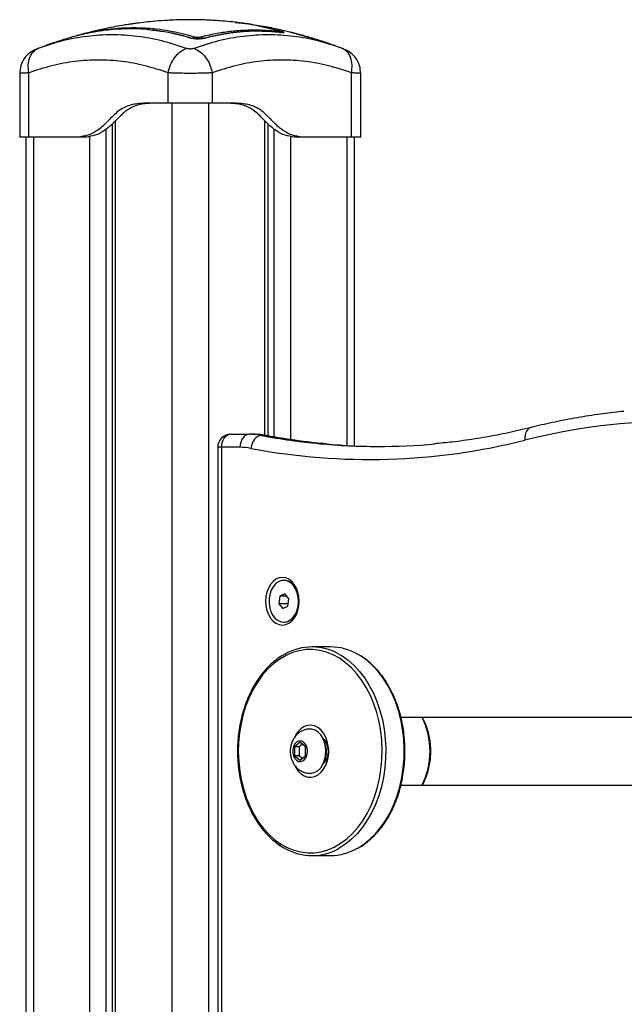
# Model space of a CAD drawing. Units: millimetres. Extents: x 14.7 to 29.6, y 6.4 to 21.6.
# Drawn here: x 18.5 to 18.8, y 16 to 16.3 of the extents above; entities that cross this region are included whole.
import ezdxf

# ---------------------------------------------------------------- set-up
doc = ezdxf.new("R2010")
doc.units = ezdxf.units.MM

# ---------------------------------------------------------------- blocks, each defined once
blk = doc.blocks.new('S215_A')
at = {"color": 7, "linetype": 'Continuous', "lineweight": 25}
for p, q in [((18.63175754222662, 16.33510566196895), (18.63177678850603, 16.33510243878521)), ((18.63177678852149, 16.33510243874155), (18.631794958182, 16.33509937484671)), ((18.631794958182, 16.33509937484671), (18.64204665589965, 16.33268991039989)), ((18.56519793251333, 16.33136480840806), (18.56606293881974, 16.33154155246341)), ((18.56533588055059, 16.33132039588275), (18.56519803625848, 16.33129937786401)), ((18.5661081254642, 16.33156853189978), (18.56533977652485, 16.33138259915398)), ((18.56839431052263, 16.33215736570894), (18.56683381752678, 16.33180275085072)), ((18.64606117548134, 16.33215871767282), (18.64527650199885, 16.33234047697663)), ((18.64774470739881, 16.33164370364869), (18.64538175329686, 16.33231486713742)), ((18.64843943479751, 16.33148390086028), (18.64606117548134, 16.33215871767282)), ((18.65351818719624, 16.33008418755019), (18.65206402646196, 16.3304729442247)), ((18.65417776205628, 16.3298671089364), (18.65272542615672, 16.33025483692511)), ((18.65314005300421, 16.33021738755308), (18.65351705582485, 16.33012478615677)), ((18.65350771488771, 16.33004546637715), (18.65351818719624, 16.33008418755019)), ((18.65457859739978, 16.32927101366334), (18.65455625512401, 16.32928272652901)), ((18.66550789348035, 16.32606057643027), (18.66524927329679, 16.3261399242587)), ((18.54179257788142, 16.31648902687487), (18.54179257788142, 16.29206506345911)), ((18.54530729650774, 16.29206506345911), (18.54530729650774, 16.3167041972378)), ((18.59869385848684, 16.30506506346176), (18.59869385848684, 16.3167041972378)), ((18.61566442123545, 16.3167041972378), (18.61566442123545, 16.30506506346176)), ((18.66905098321546, 16.29206506345911), (18.66905098321546, 16.3167041972378)), ((18.67256570184087, 16.29206506345911), (18.67256570184087, 16.31648902687487)), ((18.59869385848684, 16.30506506346176), (18.59056213050222, 16.30506506346176)), ((18.60010807204922, 16.30506506346176), (18.60010807204922, 15.46906506345879)), ((18.61425020767307, 16.30506506346176), (18.61425020767307, 15.46906506345879)), ((18.62379614921825, 16.30506506346176), (18.61566442123545, 16.30506506346176)), ((18.57722329573913, 16.29696932992777), (18.57722329573913, 15.46906506345879)), ((18.57854131522377, 15.46906506345879), (18.57854131522377, 16.29827474825327)), ((18.63581696449943, 16.17769450833332), (18.63581696449943, 16.29827595459249)), ((18.63713498398407, 16.17746878256769), (18.63713498398407, 16.29699936747823)), ((18.56864182028708, 15.46906506345879), (18.56864182028708, 16.29235758002363)), ((18.57500578131781, 15.46906506345879), (18.57500578131781, 16.29509575624291)), ((18.63935249840539, 16.17706717923686), (18.63935249840539, 16.29511845423297)), ((18.64571645943612, 16.17606616240339), (18.64571645943612, 16.29235758002363)), ((18.54414613127243, 16.29206506345911), (18.54414613127243, 15.46906506345879)), ((18.56439917959993, 16.29206506345911), (18.54530729650774, 16.29206506345911)), ((18.54707506346072, 16.29206506345911), (18.54707506346072, 15.46906506345879)), ((18.5672276067247, 16.29206506345911), (18.56439917959993, 16.29206506345911)), ((18.64995910012327, 16.29206506345911), (18.6471306729985, 16.29206506345911)), ((18.66905098321546, 16.29206506345911), (18.64995910012327, 16.29206506345911)), ((18.66728321626248, 16.29206506345911), (18.66728321626248, 16.17381269481523)), ((18.67021214845077, 16.17366537400851), (18.67021214845077, 16.29206506345911)), ((18.62273548904737, 16.17809184076435), (18.62980655685929, 16.17809184076435)), ((18.63122077042168, 16.17809184076435), (18.62980655685929, 16.17809184076435)), ((18.63589914817872, 16.17765216323499), (18.63448493461634, 16.17765216323499)), ((18.63635693473803, 16.17760970559578), (18.63589914817872, 16.17765216323499)), ((18.61773548904726, 16.17309184076696), (18.61773548904726, 15.55406506345792)), ((18.61919995514141, 16.17309184076696), (18.61773548904726, 16.17309184076696)), ((18.61919995514141, 16.17309184076696), (18.61919995514141, 15.55406506345792)), ((18.62627102295333, 16.17309184076696), (18.61919995514141, 16.17309184076696)), ((18.64332997404959, 16.12206506346086), (18.6430471313373, 16.12206506346086)), ((18.64150802713026, 16.11596128333297), (18.64111638644987, 16.11312816341199)), ((18.64343877201678, 16.11689818338021), (18.64150802713026, 16.11596128333297)), ((18.6441992253916, 16.11596128333297), (18.64150802713026, 16.11596128333297)), ((18.64497787622382, 16.11500196350647), (18.64343877201678, 16.11689818338021)), ((18.64458623554434, 16.11216884358549), (18.64497787622382, 16.11500196350647)), ((18.64492068781998, 16.11507242123519), (18.64465192035583, 16.11312816341199)), ((18.64111638644987, 16.11312816341199), (18.64265549065691, 16.11123194353825)), ((18.64465192035583, 16.11312816341199), (18.64111638644987, 16.11312816341199)), ((18.64265549065691, 16.11123194353825), (18.64458623554434, 16.11216884358549)), ((18.64465192035583, 16.11312816341199), (18.64470910876058, 16.11305770568327)), ((18.6430471313373, 16.1060650634576), (18.64332997404959, 16.1060650634576)), ((18.66097966111589, 16.09656506345748), (18.65390859330397, 16.09656506345748)), ((18.67249720670439, 16.09309850413086), (18.67138828395251, 16.09375808889711)), ((18.67274262100396, 16.09303106092232), (18.67161617859743, 16.09369657955579)), ((18.68799640975372, 16.06956506345926), (19.06255591330442, 16.06956506345926)), ((18.64931239922622, 16.06002916507389), (18.64719107888264, 16.05829711426525)), ((18.64719107888264, 16.05829711426525), (18.64719107888264, 16.05483301265161)), ((18.64902955651392, 16.05829711426525), (18.64719107888264, 16.05829711426525)), ((18.65023163804231, 16.05927860972263), (18.64902955651392, 16.05829711426525)), ((18.64902955651392, 16.05829711426525), (18.64902955651392, 16.05483301265161)), ((18.65143371956979, 16.05829711426525), (18.64931239922622, 16.06002916507389)), ((18.65143371956979, 16.05483301265161), (18.65143371956979, 16.05829711426525)), ((18.64719107888264, 16.05483301265161), (18.64931239922622, 16.05310096184296)), ((18.64902955651392, 16.05483301265161), (18.64719107888264, 16.05483301265161)), ((18.64902955651392, 16.05483301265161), (18.65023163804231, 16.05385151719423)), ((18.64931239922622, 16.05310096184296), (18.65143371956979, 16.05483301265161)), ((18.65805050782488, 16.05185217964429), (18.65849660190757, 16.052067881465)), ((18.68798063149585, 16.0435650634576), (19.06255591330442, 16.0435650634576)), ((18.65390859330397, 16.01656506345937), (18.66097966111589, 16.01656506345937))]:
    blk.add_line(p, q, dxfattribs=at)
at = {"color": 7, "linetype": 'Continuous', "lineweight": 25, "flags": 128}
for points in [[(18.56546672575074, 16.33136474934184), (18.56535052690411, 16.33138227767306), (18.56519793251333, 16.33136480840806)], [(18.60717913986115, 16.33004486451721), (18.60733819357152, 16.33006529202651), (18.6074765249317, 16.33004208143796)], [(18.61256467860436, 16.32994564178119), (18.61270996579911, 16.32996624180708), (18.61287120435223, 16.32994019538494)], [(18.64185635509453, 16.33217971551169), (18.64188944954127, 16.33218041558614), (18.64204593495411, 16.33215329496709)], [(18.73789108380548, 16.18068874337808), (18.73780982019831, 16.18066694343036), (18.73718160529585, 16.18038675985411), (18.73662723874746, 16.17993176641578), (18.73616802454977, 16.17931944825653), (18.73582161004593, 16.17857333642353), (18.73560130775273, 16.17772210357037), (18.73551558376253, 16.17679846210415), (18.73556773240067, 16.17583790704196)], [(18.61919995514141, 16.17309184076696), (18.61926788943434, 16.17406729237376), (18.61946908163496, 16.17500525792678), (18.6197958000415, 16.17586969193183), (18.62023548904777, 16.17662737467293), (18.62077125165193, 16.17724918882634), (18.6213824987975, 16.17771123842652), (18.62204574059921, 16.17799576716828), (18.62273548904737, 16.17809184076435)], [(18.62980655685929, 16.17809184076435), (18.62911680841113, 16.17799576716828), (18.62845356660942, 16.17771123842652), (18.62784231946294, 16.17724918882634), (18.62730655685969, 16.17662737467293), (18.62686686785342, 16.17586969193183), (18.62654014944688, 16.17500525792678), (18.62633895724626, 16.17406729237376), (18.62627102295333, 16.17309184076696)], [(18.63448493461634, 16.17765216323499), (18.63378619679621, 16.17755693446491), (18.63309633233563, 16.17727490774308), (18.63244185233849, 16.17681692119771), (18.63184790810406, 16.17620057499555), (18.63133732457696, 16.17544955497618), (18.63092972319406, 16.1745927224187), (18.63064076784973, 16.17366300491306), (18.63048156293495, 16.17269613098727)], [(18.64898682829913, 16.11406506345923), (18.6488628482151, 16.11584526264817), (18.64849567244833, 16.11755704978025), (18.6478994113571, 16.11913464183493), (18.647096978921, 16.12051741283761), (18.64611921216816, 16.12165222367224), (18.64500368612731, 16.12249546419155), (18.6437932698385, 16.12301472914299), (18.64253447892075, 16.12319006345972), (18.64127568800301, 16.12301472914299), (18.64006527171419, 16.12249546419155), (18.63894974567334, 16.12165222367224), (18.6379719789205, 16.12051741283761), (18.6371695464844, 16.11913464183493), (18.63657328539317, 16.11755704978025), (18.6362061096264, 16.11584526264817), (18.63608212954237, 16.11406506345923), (18.6362061096264, 16.11228486427029), (18.63657328539317, 16.11057307713821), (18.6371695464844, 16.10899548508353), (18.6379719789205, 16.10761271408085), (18.63894974567334, 16.10647790324622), (18.64006527171419, 16.10563466272327), (18.64127568800301, 16.10511539777547), (18.64253447892075, 16.10494006345873), (18.6437932698385, 16.10511539777547), (18.64500368612731, 16.10563466272327), (18.64611921216816, 16.10647790324622), (18.647096978921, 16.10761271408085), (18.6478994113571, 16.10899548508353), (18.64849567244833, 16.11057307713821), (18.6488628482151, 16.11228486427029), (18.64898682829913, 16.11406506345923)], [(18.64676294824436, 16.1200970954091), (18.64575916309182, 16.12108573062908), (18.64462856634815, 16.12174608725802), (18.64342402346152, 16.12204728775071), (18.64220185751797, 16.12197524830884), (18.64101921563848, 16.12153333741337), (18.63993139684349, 16.12074221832557), (18.63898926633043, 16.11963888290159), (18.63823687707496, 16.11827492187188), (18.63770940996288, 16.11671411254468), (18.63743152876974, 16.11502943662384), (18.63741622691064, 16.11329966768647), (18.63766421988508, 16.11160568780581), (18.63816391181568, 16.11002670559576), (18.63889193766441, 16.10863655251199), (18.63981425575126, 16.10750023056647), (18.64088773950731, 16.10667087291261), (18.64206219402455, 16.10618725938951), (18.64328270311613, 16.10607200322595), (18.64449219713366, 16.1063304936801), (18.64563412148014, 16.10695064401846), (18.64665508104314, 16.10790345670141), (18.64750733688776, 16.10914437926879), (18.64815103847774, 16.11061538756297), (18.64855608704271, 16.11224769886433), (18.64870354296123, 16.11396498811558), (18.64858651135943, 16.11568695677891), (18.64821046450412, 16.11733308751393), (18.64759298592831, 16.11882640907464), (18.64676294824436, 16.1200970954091)], [(18.64332997404959, 16.1060650634576), (18.64356554582933, 16.10607200322595), (18.64477503984595, 16.1063304936801), (18.64591696419244, 16.10695064401846), (18.64693792375543, 16.10790345670141), (18.64779017960005, 16.10914437926879), (18.64843388119003, 16.11061538756297), (18.648838929755, 16.11224769886433), (18.64898638567352, 16.11396498811558), (18.64886935407172, 16.11568695677891), (18.64849330721641, 16.11733308751393), (18.64787582864061, 16.11882640907464), (18.64704579095665, 16.1200970954091)], [(18.66443109347198, 16.09218516811273), (18.66198604769976, 16.09353346848041), (18.65946144758196, 16.09454697724907), (18.65688015628744, 16.09521651592188), (18.65426555038935, 16.09553602105773), (18.6516413081648, 16.09550259916835), (18.64903119515689, 16.09511655292265), (18.64645884895286, 16.09438137841828), (18.64394756511898, 16.09330373351298), (18.64152008623056, 16.09189337752144), (18.63919839591232, 16.0901630828452), (18.63700351975091, 16.08812851930309), (18.63495533488491, 16.0858081122173), (18.6330723899931, 16.08322287555387), (18.63137173731717, 16.08039622161635), (18.62986877823037, 16.07735374902079), (18.62857712376295, 16.07412301086918), (18.62750847133735, 16.07073326522771), (18.62667249883667, 16.06721521015464), (18.62607677695665, 16.06360070570775), (18.62572670064615, 16.05992248539081), (18.62562544025182, 16.05621385974194), (18.62577391280261, 16.05250841465061), (18.62617077370793, 16.04883970719714), (18.62681242893392, 16.04524096176504), (18.6276930675525, 16.04174476915471), (18.6288047143638, 16.03838279142331), (18.63013730212093, 16.03518547516108), (18.63167876270414, 16.0321817757653), (18.63341513640658, 16.0293988951966), (18.63533069836045, 16.02686203565138), (18.63740810093837, 16.02459417132962), (18.63962853086228, 16.02261584035698), (18.64197187957448, 16.02094495880413), (18.6444169253467, 16.01959665843645), (18.6469415254645, 16.01858314967142), (18.64952281675902, 16.01791361099497), (18.65213742265711, 16.01759410585912), (18.65476166488166, 16.01762752775215), (18.65737177788957, 16.0180135739942), (18.6599441240936, 16.01874874849857), (18.66245540792748, 16.01982639340388), (18.6648828868159, 16.02123674939906), (18.66720457713414, 16.02296704407166), (18.66939945329555, 16.02500160761377), (18.67144763816155, 16.02732201469956), (18.67333058305336, 16.02990725136299), (18.67503123572929, 16.03273390530051), (18.67653419481609, 16.03577637789606), (18.67782584928351, 16.03900711604768), (18.67889450170911, 16.04239686168915), (18.67973047420979, 16.04591491676222), (18.68032619608981, 16.04952942121275), (18.68067627240031, 16.05320764152605), (18.68077753279464, 16.05691626717492), (18.68062906024385, 16.06062171226989), (18.68023219933853, 16.06429041971972), (18.67959054411163, 16.06788916515182), (18.67870990549305, 16.07138535776215), (18.67759825868266, 16.07474733549719), (18.67626567092553, 16.07794465175578), (18.67472421034232, 16.08094835115519), (18.67298783663988, 16.0837312317239), (18.67107227468601, 16.08626809126547), (18.66899487210809, 16.08853595558724), (18.66677444218418, 16.09051428656351), (18.66443109347198, 16.09218516811273)], [(18.66446473041502, 16.09367484571015), (18.66542613889247, 16.09309850413086), (18.66779457527569, 16.09141271774609), (18.67004098114954, 16.08942068892468), (18.6721456150202, 16.08713992368614), (18.674089981287, 16.08459046547471), (18.67585699279094, 16.08179471902297), (18.67743112097138, 16.07877725345354), (18.67879853233204, 16.07556458635775), (18.67994721001411, 16.07218495077216), (18.68086705939673, 16.0686680470539), (18.68154999681006, 16.06504478188111), (18.68199002057496, 16.06134699663783), (18.68218326374732, 16.05760718759523), (18.68212802809863, 16.05385822032661), (18.6818247990435, 16.05013304089191), (18.68127624136774, 16.04646438630555), (18.68048717581711, 16.04288449683411), (18.67946453672754, 16.03942483267058), (18.67821731108812, 16.03611579747342), (18.67675645956329, 16.03298647116065), (18.67509482016827, 16.03006435436367), (18.67324699544893, 16.02737512675269), (18.6712292241567, 16.02494242135474), (18.66905923853788, 16.02278761687233), (18.66675610850358, 16.02092964980368), (18.66434007404438, 16.01938484803434), (18.66418058725627, 16.01929614503427)], [(18.67138639883193, 16.01937098301317), (18.6714111418563, 16.01938484803434), (18.6738271763155, 16.02092964980368), (18.6761303063498, 16.02278761687233), (18.67830029196863, 16.02494242135474), (18.68031806326086, 16.02737512675269), (18.68216588797928, 16.03006435436367), (18.68382752737521, 16.03298647116065), (18.68528837890004, 16.03611579747342), (18.68653560453946, 16.03942483267058), (18.68755824362903, 16.04288449683411), (18.68834730917966, 16.04646438630555), (18.68889586685542, 16.05013304089191), (18.68919909591055, 16.05385822032661), (18.68925433155924, 16.05760718759523), (18.68906108838688, 16.06134699663783), (18.68862106462107, 16.06504478188111), (18.68793812720865, 16.0686680470539), (18.68701827782603, 16.07218495077216), (18.68586960014396, 16.07556458635775), (18.6845021887833, 16.07877725345354), (18.68292806060286, 16.08179471902297), (18.68116104909892, 16.08459046547471), (18.67921668283121, 16.08713992368614), (18.67711204896146, 16.08942068892468), (18.67486564308761, 16.09141271774609), (18.67249720670439, 16.09309850413086)], [(18.64730506152169, 16.05104561200317), (18.64768283939007, 16.05031293840914), (18.64861923314798, 16.04894890248436), (18.64972124148186, 16.04786013445885), (18.65094903493933, 16.04708598524706), (18.65225823786601, 16.04665443462402), (18.65360153225571, 16.04658107994367), (18.65493036795156, 16.0468685724449), (18.65619671736782, 16.04750652139085), (18.65735481133684, 16.04847186965383), (18.6583627933254, 16.04972972702347), (18.65918423223899, 16.05123463126477), (18.65978943913466, 16.05293219121125), (18.66015654025828, 16.05476105262681), (18.66027226761831, 16.05665511569571), (18.66013243852682, 16.0585459240396), (18.6597421067721, 16.06036513892143), (18.6591153799594, 16.06204700917481), (18.65827490962998, 16.06353074762995), (18.65725107257036, 16.06476272810726), (18.65608087292036, 16.06569842362699), (18.65608087292036, 16.06569842362699)], [(18.65608087292036, 16.06569842362699), (18.65480660474383, 16.06630401571277), (18.65347432341183, 16.06655761669065), (18.65213218104451, 16.06645006075671), (18.65082868616297, 16.06598523526593), (18.64961095046907, 16.06517994022618), (18.64852298610309, 16.06406328109045), (18.64760411493204, 16.06267561683165), (18.64748801458005, 16.06245679297756)], [(18.65921189416291, 16.05656506346025), (18.65908055233591, 16.05833231283071), (18.65869226712162, 16.06002232492431), (18.658064008447, 16.06156123810472), (18.65722323423175, 16.06288179447477), (18.65620669034284, 16.06392627939243), (18.65505880462693, 16.06464904384887), (18.6538297451974, 16.06501849956879), (18.65320178823309, 16.06506506344925)], [(18.65214082635099, 16.05656506346025), (18.65201516727062, 16.05774408415567), (18.65164935538756, 16.0588183436925), (18.65107589469459, 16.05969238939036), (18.65034573968966, 16.06028855845255), (18.64952376785037, 16.06055387864802), (18.64868301498096, 16.06046477510647), (18.64789818566383, 16.06002916507389), (18.64723901542889, 16.05928575441106), (18.64676407444254, 16.05830059841576), (18.64651556329623, 16.05716123252244), (18.64651556329623, 16.05596889439442), (18.64676407444254, 16.0548295285011), (18.64723901542889, 16.05384437250944), (18.64789818566383, 16.05310096184296), (18.64868301498096, 16.05266535181038), (18.64952376785037, 16.05257624826884), (18.65034573968966, 16.05284156846431), (18.65107589469459, 16.05343773753014), (18.65164935538756, 16.05431178322799), (18.65201516727062, 16.05538604276119), (18.65214082635099, 16.05656506346025)], [(18.65322068166039, 16.04806510680685), (18.6538297451974, 16.04811162734807), (18.65505880462693, 16.04848108307163), (18.65620669034284, 16.04920384752807), (18.65722323423175, 16.05024833244209), (18.658064008447, 16.05156888881577), (18.65869226712162, 16.05310780199255), (18.65908055233591, 16.05479781408615), (18.65921189416291, 16.05656506346025)]]:
    blk.add_lwpolyline(points, dxfattribs=at)
at = {"color": 7, "linetype": 'Continuous', "lineweight": 25}
for centre, radius, start, end in [((18.56699343013075, 16.33124572536001), 0.000552749291648753, 106.7791852586361, 144.9025837274623), ((18.60915172087458, 16.32956111960487), 0.001016394557481222, 109.3086203978504, 160.6637728850382), ((18.6108682068983, 16.32952809946112), 0.001016191077953784, 16.94732068258008, 68.85262135366509), ((18.64015943256923, 16.33203515976168), 0.0007003305533731972, 21.09464776350753, 69.03436428492716), ((18.79404258803184, 15.9434755309125), 0.239607142174797, 75.87461387696221, 104.1253861228276), ((18.62273548904737, 16.17309184076696), 0.005000000000001819, 90, 180), ((18.62979840272634, 16.15289515753869), 0.02519668454757326, 79.28067888548047, 89.98145798066156), ((18.67589468625589, 16.4127500680592), 0.2443117771888176, 259.287449921012, 284.1374899042582), ((18.63121261628872, 16.15289515753869), 0.02519668454757325, 79.28067888548047, 89.98145798066156), ((18.67969443612979, 16.41685378625009), 0.2434364711405769, 259.2972512095481, 264.6171965391191), ((18.68109885999671, 16.41679224249713), 0.2433741799336042, 259.2968250644099, 264.8532101630045), ((18.62626368423422, 16.15041482586133), 0.02267701609299656, 79.28067888581498, 89.98145798204048), ((18.67939712804706, 16.4138133721139), 0.240381574644614, 264.619765335937, 275.1707419521261), ((18.6808222081148, 16.41390267336504), 0.2404714439026726, 264.8570986242044, 269.8289879138438), ((18.64318329231024, 16.11729611446611), 0.004771204253470279, 35.94862024772449, 88.23827097298064), ((18.65390943340059, 16.07566083265595), 0.02087867240214022, 59.63186285336131, 120.1873780434203), ((18.66084198594704, 16.07535280257837), 0.02121270765602195, 60.18712961143095, 89.62813509585865), ((18.67256168518121, 16.05693358683168), 0.02660429463873781, 359.2063120098724, 28.34573552241793), ((18.65386330488614, 16.0565647811058), 0.006501633762140789, 310.4328346083965, 49.60636776695793), ((18.67256168518121, 16.05619654008881), 0.02660429463877175, 331.6542644688307, 0.7936879901340689), ((18.65390876113848, 16.03736402744146), 0.02078361822159216, 240.4152430947807, 299.6187934013055), ((18.6608512925644, 16.03774264318456), 0.02117796877846301, 270.3472958779667, 299.8318282952706)]:
    blk.add_arc(centre, radius, start, end, dxfattribs=at)
for points, knots in [([(18.56683386025576, 16.33177494103841), (18.56919586698528, 16.33228213790829), (18.57392227952583, 16.33329704680403), (18.58107981178124, 16.33400180950087), (18.58667186887156, 16.33407651668352), (18.59310360549567, 16.33374268824667), (18.60000383391649, 16.33289806397118), (18.60600135052879, 16.3312797335206), (18.60881564352108, 16.3305203432032)], [0, 0, 0, 0, 0.1696619013658562, 0.339496127723118, 0.5091463975263971, 0.5666015728020688, 0.7966307998111726, 1, 1, 1, 1]), ([(18.62628205107863, 16.33587159421989), (18.62501246363932, 16.33602529078819), (18.62247567934206, 16.33633239451631), (18.6190097812008, 16.33662269972813), (18.6159791023923, 16.3368215591185), (18.61331268081391, 16.33694925785715), (18.60964249609457, 16.33706558146917), (18.60466998081243, 16.33708545054872), (18.59904854533248, 16.33688435582774), (18.59407313629286, 16.33652925264726), (18.59012693020246, 16.33613953095885), (18.58718198486655, 16.33577931641451), (18.58502607997558, 16.33548143041155), (18.58319697907642, 16.33521025029807), (18.58075591763496, 16.33481761767728), (18.5773657430003, 16.33420679744852), (18.57311947754566, 16.33334584327934), (18.57002589529053, 16.33259030587981), (18.56838661557809, 16.33218994893871)], [0, 0, 0, 0, 0.0656952530382411, 0.131266804636711, 0.1786017932074138, 0.2225758992083669, 0.2680464816930045, 0.3679784585981918, 0.4784861189688792, 0.5566071421918783, 0.6241305647259797, 0.6820888751502572, 0.7089500936158949, 0.735894688096428, 0.7770280806700093, 0.836017412951464, 0.9131061319810795, 1, 1, 1, 1]), ([(18.62437022594018, 16.33603278838239), (18.62529250870135, 16.3359487796701), (18.62797111762971, 16.33570479106896), (18.63025803959805, 16.33534292950974), (18.63175754213931, 16.33510566197986)], [0, 0, 0, 0, 0.3443140772189633, 1, 1, 1, 1]), ([(18.63018224124822, 16.33532271752522), (18.62931335087829, 16.33546367380807), (18.62806921354637, 16.33566550476501), (18.62669654600846, 16.33582705451447), (18.62628253277249, 16.33587577988549)], [0, 0, 0, 0, 0.6983878296045953, 0.9999999999999999, 0.9999999999999999, 0.9999999999999999, 0.9999999999999999]), ([(18.64041031050634, 16.33291719953234), (18.63994891759954, 16.33305351699567), (18.63764142796695, 16.33373525944301), (18.63423459193687, 16.33458541438852), (18.63127306248349, 16.33512424854091), (18.63018224124822, 16.33532271752522)], [0, 0, 0, 0, 0.1363470430122968, 0.681890388032166, 1, 1, 1, 1]), ([(18.64206383930592, 16.33303064198156), (18.6400608763846, 16.33352682823573), (18.63687682810756, 16.33431560019056), (18.63362589194399, 16.33473976472708), (18.63241999531088, 16.3348971035852)], [0, 0, 0, 0, 0.6290617310693772, 1, 1, 1, 1]), ([(18.64324682431867, 16.33281062514691), (18.64231190878341, 16.33305121228516), (18.64100682288459, 16.33338705747558), (18.63958407476581, 16.33360970151301), (18.63918053106896, 16.33367285155003)], [0, 0, 0, 0, 0.7163632188375136, 1, 1, 1, 1]), ([(18.56430607879098, 16.33112298740928), (18.56428729380728, 16.33111797504937), (18.56282858168139, 16.33072874966495), (18.55961171046089, 16.32976398014619), (18.55445673310292, 16.32812287193558), (18.55078120658014, 16.3267630597806), (18.54883989451933, 16.32604484438382)], [0, 0, 0, 0, 0.003573899064917006, 0.2775243296974066, 0.6184082134126777, 1, 1, 1, 1]), ([(18.6056738485298, 16.32606057643027), (18.60256124814201, 16.32708937722821), (18.59632757113501, 16.32914978045704), (18.58679376416363, 16.33084527591239), (18.57720021063629, 16.33146312245338), (18.56762161276889, 16.33084527590875), (18.55812797570557, 16.3291497804534), (18.55194011141826, 16.32708937722821), (18.54885038624285, 16.32606057643027)], [0, 0, 0, 0, 0.1662893324200489, 0.3330315038130277, 0.500000000000295, 0.6669684961874998, 0.8337106675802571, 1, 1, 1, 1]), ([(18.56519803625848, 16.33129937786401), (18.56486754259309, 16.33122050507193), (18.56437097459671, 16.33110199839614), (18.56407280253221, 16.3310383613429), (18.56399490867931, 16.33102776248455), (18.56406231887409, 16.33105370054948), (18.56422765423245, 16.33110097548745), (18.5643059767102, 16.33112337051755)], [0, 0, 0, 0, 0.3378658072501876, 0.5076446685312934, 0.6774150729974816, 0.8471854351714244, 1, 1, 1, 1]), ([(18.5643059767102, 16.33112337051755), (18.56431350133276, 16.33112556466624), (18.56447090190282, 16.33117146195985), (18.56484331901116, 16.33127050252772), (18.56519793251333, 16.33136480840806)], [0, 0, 0, 0, 0.04780555737665181, 1, 1, 1, 1]), ([(18.59247034649466, 16.33299327222669), (18.59179731368418, 16.33309345081982), (18.58832293455212, 16.33361060007922), (18.58200067898757, 16.33362826558044), (18.57355621375551, 16.33306973744077), (18.56798397915678, 16.33188947309502), (18.56519803625848, 16.33129937786401)], [0, 0, 0, 0, 0.07414936686213658, 0.3827792775489363, 0.6914089567050815, 1, 1, 1, 1]), ([(18.5664991085299, 16.33171217298916), (18.56647399923382, 16.33170539455426), (18.56637916522264, 16.33167979343164), (18.56633556213124, 16.3316659653505), (18.5662468009708, 16.33163781924343), (18.56613349862106, 16.33158845257315), (18.56601853573044, 16.33153112125404), (18.56595503991444, 16.33146018814335), (18.56593460232885, 16.33143735669403)], [0, 0, 0, 0, 0.1285195833208052, 0.4853990088762326, 0.6340784096089667, 0.7204580222336935, 0.9100230004500461, 1, 1, 1, 1]), ([(18.56649902491641, 16.33171250128037), (18.56643486755216, 16.3316942785936), (18.56630514416098, 16.33165743311513), (18.56634447686825, 16.33166082092833), (18.5665292700745, 16.33170192842265), (18.56674196304935, 16.33175291256742), (18.56683386025576, 16.33177494103841)], [0, 0, 0, 0, 0.2629854608189223, 0.531745124765169, 0.7976834223314727, 1, 1, 1, 1]), ([(18.56683381752678, 16.33180275085072), (18.56669739283039, 16.33176662970839), (18.56655559517854, 16.33172908597083), (18.56650109020335, 16.3317131067601), (18.56649902491641, 16.33171250128037)], [0, 0, 0, 0, 0.9621082891057285, 1, 1, 1, 1]), ([(18.60717913986115, 16.33004486451721), (18.60441347927132, 16.33081494969559), (18.59954619929009, 16.3321702209036), (18.59460421995878, 16.33274506364653), (18.59247034649466, 16.33299327222669)], [0, 0, 0, 0, 0.568214814047332, 1, 1, 1, 1]), ([(18.60746969275475, 16.33004422991547), (18.60596145533451, 16.33047393997224), (18.60313478164367, 16.33127928407378), (18.59914480277926, 16.33213189218844), (18.59573419995046, 16.33272111284571), (18.59365121592087, 16.33297442665974), (18.59271504866898, 16.33308827491458)], [0, 0, 0, 0, 0.3092780573563378, 0.5796356301521822, 0.8110732722865438, 1, 1, 1, 1]), ([(18.61287120435223, 16.32994019538494), (18.61245963042198, 16.32985427050192), (18.61184122714199, 16.32972516556077), (18.6108146872824, 16.32965989256666), (18.61001978374166, 16.32965160425777), (18.60922592699386, 16.32968967712844), (18.60820322074265, 16.32979307060707), (18.60758836888031, 16.32994424612155), (18.60717913986115, 16.33004486451721)], [0, 0, 0, 0, 0.2493646710746291, 0.3746785666606201, 0.4999846947147462, 0.6252909209791189, 0.7506036201293584, 1, 1, 1, 1]), ([(18.61257736618096, 16.32994926983559), (18.612205895722, 16.32987139586879), (18.611648636141, 16.3297545736172), (18.61072991138222, 16.32969562739202), (18.61002092160321, 16.32968813572773), (18.60931246374217, 16.32972235585515), (18.60839547791362, 16.32981574959233), (18.6078400952732, 16.32995281341976), (18.60746976370443, 16.33004420817854)], [0, 0, 0, 0, 0.2498391524202826, 0.3747949743534466, 0.499599244775705, 0.6244646515604136, 0.7495913903419384, 1, 1, 1, 1]), ([(18.66524927329679, 16.3261399242587), (18.66224529820953, 16.32713913786613), (18.65614303590733, 16.32916893617624), (18.64673652929046, 16.33084432993603), (18.63715810598056, 16.33146337599867), (18.62756450572975, 16.33084520839514), (18.61803071103019, 16.32914979727177), (18.61179703239064, 16.32708938282706), (18.60868443118703, 16.32606057643027)], [0, 0, 0, 0, 0.1624173494359027, 0.3299339176014757, 0.4976778616764228, 0.6654218057513683, 0.8329383739169394, 1, 1, 1, 1]), ([(18.60881564352108, 16.3305203432032), (18.60896184770569, 16.33048353526504), (18.60925442741278, 16.33040987624957), (18.60981781318183, 16.33035508916912), (18.61038746119571, 16.33035217503168), (18.61088087748554, 16.33039591778327), (18.61112695348253, 16.33045149462526), (18.61123481627816, 16.33047585568823)], [0, 0, 0, 0, 0.2130071092698253, 0.426263844664487, 0.6345526679599897, 0.8398130196882798, 1, 1, 1, 1]), ([(18.61123481627816, 16.33047585568823), (18.61169864267991, 16.33059584627738), (18.6140183161118, 16.33119593927079), (18.61817643159553, 16.3320638739828), (18.62372402270226, 16.3328365971833), (18.62926697726594, 16.33320404228328), (18.63483634889995, 16.3332009771297), (18.6385521249034, 16.33285974263747), (18.64041001641031, 16.3326891250694)], [0, 0, 0, 0, 0.04827099964798063, 0.2414113447645406, 0.4300894180732572, 0.6187657743390511, 0.8093825275458207, 1, 1, 1, 1]), ([(18.6418559970201, 16.33217969605214), (18.6407647273512, 16.33228927325802), (18.6388701409745, 16.33247951356355), (18.63641324937122, 16.33260809433744), (18.63450935343677, 16.33266246398892), (18.63166212681641, 16.33268197462206), (18.62887540107691, 16.33257869430638), (18.62613540897324, 16.33235808922512), (18.62465696032301, 16.3322106189484), (18.62322278934367, 16.33204040284584), (18.62184401745832, 16.33185179273681), (18.62031338908342, 16.3316162466803), (18.61835205603926, 16.33127253621608), (18.61570399225762, 16.33073809234377), (18.61370183868927, 16.33023296617142), (18.61257744936789, 16.32994929239106)], [0, 0, 0, 0, 0.1116576446022339, 0.1938522240468332, 0.2508888406834056, 0.3059858638628281, 0.4843881673832847, 0.53517147154578, 0.5859543739674504, 0.6355727546532322, 0.6819733427712027, 0.7272431650845673, 0.7926085954688675, 0.8835310716394146, 1, 1, 1, 1]), ([(18.64204593494684, 16.33215329497073), (18.63879458640837, 16.33239704561168), (18.6322919592652, 16.33288454165488), (18.62251663799394, 16.33213150238628), (18.61608620830371, 16.33067059910939), (18.61287120435223, 16.32994019538494)], [0, 0, 0, 0, 0.3333526889900188, 0.6666982080345706, 1, 1, 1, 1]), ([(18.64041001641031, 16.3326891250694), (18.64053002794877, 16.33267799946446), (18.6407700664016, 16.33265574683212), (18.64092716127776, 16.33267565532918), (18.64090557767246, 16.33273359073831), (18.64072146152044, 16.33281870885951), (18.64050504495059, 16.33288721261527), (18.64041031050634, 16.33291719953234)], [0, 0, 0, 0, 0.2083047903185993, 0.4166362674815839, 0.6247904441223617, 0.8357553276131094, 1, 1, 1, 1]), ([(18.64163692552334, 16.33204409444846), (18.64162952998082, 16.33207600496865), (18.64160189375012, 16.3321952506489), (18.6414846274814, 16.33236303274355), (18.64132382171589, 16.33252875732835), (18.64115630080629, 16.33264188329161), (18.64094982039511, 16.3327444273604), (18.64075655303473, 16.33282101713888), (18.64053553530754, 16.33288302916883), (18.64046533469569, 16.33290272570269)], [0, 0, 0, 0, 0.051120374860921, 0.1910305359040806, 0.3171757751154277, 0.4368794741248062, 0.575117318021295, 0.8650469138805085, 0.9999999999999999, 0.9999999999999999, 0.9999999999999999, 0.9999999999999999]), ([(18.64143380097117, 16.33240624511421), (18.64144347813486, 16.33241882571422), (18.64149533410124, 16.33248624001538), (18.64160701207798, 16.33257308812284), (18.64180448304192, 16.3326876167452), (18.64195145707468, 16.33268900875958), (18.64204665589692, 16.33268991039989)], [0, 0, 0, 0, 0.05735155550607157, 0.307323560490262, 0.551335838464134, 1, 1, 1, 1]), ([(18.64204665590329, 16.33268991039989), (18.6423731520275, 16.33258377474015), (18.64302606207944, 16.33237153014164), (18.64327387502031, 16.33219382594), (18.64317691805296, 16.33211458038971), (18.64294543277116, 16.33209031064728), (18.64257558995574, 16.33209967223632), (18.64222247950816, 16.33213542144625), (18.64204593495411, 16.33215329496709)], [0, 0, 0, 0, 0.2494331198691037, 0.4988034448852475, 0.6241179459793785, 0.7494015143920388, 0.8747083293930948, 1, 1, 1, 1]), ([(18.65332262004755, 16.33018245845272), (18.6518819641427, 16.33060027347567), (18.64926444800891, 16.33135939823517), (18.64590310958134, 16.33223083262822), (18.64398379826649, 16.33268248655843), (18.64325703797327, 16.33285350839326)], [0, 0, 0, 0, 0.4320178035982771, 0.7849296753111972, 1, 1, 1, 1]), ([(18.65272542615672, 16.33025483692511), (18.65235424828221, 16.33035214080922), (18.65161341721101, 16.33054634888725), (18.65021313503381, 16.33093172063348), (18.64882415929547, 16.33132421558587), (18.6481049145999, 16.33153709222864), (18.64774470739881, 16.33164370364869)], [0, 0, 0, 0, 0.2506450747349566, 0.5002605819832597, 0.7497239281548362, 1, 1, 1, 1]), ([(18.65206402646196, 16.3304729442247), (18.65179572016437, 16.33054330419366), (18.65125729511998, 16.33068449942987), (18.65023765823786, 16.3309651818385), (18.6492249803499, 16.33125137531572), (18.64870083077527, 16.33140652630066), (18.64843943479751, 16.33148390086028)], [0, 0, 0, 0, 0.2489449036109747, 0.4995714661005592, 0.7504338228459098, 1, 1, 1, 1]), ([(18.65351705582485, 16.33012478615677), (18.65372193574545, 16.3300628753754), (18.65402914073034, 16.32997004392785), (18.65421465073847, 16.32990937288235), (18.6542656084515, 16.32988909561794), (18.65421547690163, 16.32989792735355), (18.65403082049976, 16.32994384806118), (18.65372325890381, 16.33002804671963), (18.65351818719624, 16.33008418755019)], [0, 0, 0, 0, 0.2504541418737874, 0.3755407597939804, 0.5003313451356876, 0.6250714460541623, 0.750010275489679, 1, 1, 1, 1]), ([(18.65417889023625, 16.3299234670016), (18.65446507435023, 16.32983698679566), (18.65489564386404, 16.32970687565869), (18.65515625125077, 16.32962163957603), (18.65522840763457, 16.32959293274001), (18.65515733535754, 16.32960546392899), (18.65489731759077, 16.32967012338889), (18.65446508605997, 16.32978845110522), (18.65417776205628, 16.3298671089364)], [0, 0, 0, 0, 0.248673687666756, 0.3741343546820596, 0.4997914967490201, 0.6254853257578865, 0.7510430216873354, 1, 1, 1, 1]), ([(18.66525053479232, 16.32614347978636), (18.66363345217938, 16.32674222355529), (18.66056621058429, 16.32787790566402), (18.65718895490805, 16.32900213766737), (18.65542604701874, 16.32953669512465), (18.65516356159911, 16.32961628722153)], [0, 0, 0, 0, 0.486936107796, 0.9236081521995972, 1, 1, 1, 1]), ([(18.54823165688718, 16.32583365194699), (18.54734312333072, 16.32540508734785), (18.54552403195099, 16.32452768866681), (18.54344140898534, 16.32224363269818), (18.54204867961685, 16.31948419563962), (18.54187656180726, 16.31747191913785), (18.54179249121931, 16.31648902684577)], [0, 0, 0, 0, 0.2442251661598348, 0.5000012562991415, 0.7557766486181343, 1, 1, 1, 1]), ([(18.5453072964841, 16.3167041972378), (18.54518798528566, 16.31773397523687), (18.54494264372839, 16.31985152446617), (18.54557678531397, 16.3227084081995), (18.54688193615162, 16.32497296503464), (18.54820626938304, 16.32570489307584), (18.54885030196088, 16.32606083483591)], [0, 0, 0, 0, 0.2431529978509687, 0.4999994607926512, 0.7568462158307476, 1, 1, 1, 1]), ([(18.54885030196088, 16.32606083483591), (18.54867641446559, 16.32599697651715), (18.54841499956397, 16.32590097469477), (18.54826681658902, 16.32584656260263), (18.54821781909355, 16.32582857073105), (18.54823165941012, 16.32583365287467), (18.54823166067159, 16.32583365333669)], [0, 0, 0, 0, 0.4982548214664465, 0.7490546398752749, 0.9999771400368318, 0.9999999999999999, 0.9999999999999999, 0.9999999999999999, 0.9999999999999999]), ([(18.59869385848775, 16.3167041972378), (18.59895282932153, 16.31773395751627), (18.59948535545242, 16.31985147110066), (18.60116893339033, 16.32270827464566), (18.60330591514445, 16.3249727527222), (18.60489908924443, 16.32570465255815), (18.60567386164199, 16.3260605808868)], [0, 0, 0, 0, 0.2431525384471805, 0.4999987006176304, 0.756845654421385, 1, 1, 1, 1]), ([(18.60868442054867, 16.32606083483591), (18.60846854439147, 16.32599747980242), (18.6081440055617, 16.32590223459231), (18.60760119440452, 16.32584427708974), (18.60717913909626, 16.32582833811141), (18.60675708410086, 16.32584427691148), (18.60621427671991, 16.32590223696428), (18.6058897366123, 16.32599748067189), (18.60567385916998, 16.32606083483955)], [0, 0, 0, 0, 0.2491333185130671, 0.3745362014369827, 0.5000004266920144, 0.6254647091071972, 0.7508667842426751, 0.9999999999999999, 0.9999999999999999, 0.9999999999999999, 0.9999999999999999]), ([(18.60868441807575, 16.32606058088316), (18.60945919047423, 16.32570465255815), (18.61105236457512, 16.32497275271856), (18.61318934633015, 16.32270827464202), (18.61487292426897, 16.31985147110066), (18.61540545040076, 16.31773395751627), (18.61566442123545, 16.3167041972378)], [0, 0, 0, 0, 0.243154345583243, 0.5000012993873008, 0.756847461555345, 1, 1, 1, 1]), ([(18.66905098321455, 16.3167041972378), (18.66917026720726, 16.31773395751627), (18.66941555291065, 16.31985147110066), (18.66878136159299, 16.32270827464202), (18.6674762032893, 16.32497275271856), (18.66615190035678, 16.32570465255815), (18.66550788200435, 16.32606058088316)], [0, 0, 0, 0, 0.2431525384446204, 0.4999987006126754, 0.756845654416746, 0.9999999999999999, 0.9999999999999999, 0.9999999999999999, 0.9999999999999999]), ([(18.66612661799751, 16.32583365372232), (18.66612661961004, 16.32583365312933), (18.66614046060509, 16.32582857074197), (18.66609146342522, 16.32584656249713), (18.66594327999825, 16.32590097475661), (18.66568186519304, 16.32599697654262), (18.66550797776141, 16.32606083483591)], [0, 0, 0, 0, 2.92314455569139e-05, 0.2509501328228326, 0.5017483532286002, 1, 1, 1, 1]), ([(18.67256578850389, 16.31648902684577), (18.67248171791594, 16.31747191913785), (18.67230960010544, 16.31948419563962), (18.67091687073786, 16.32224363269818), (18.6688342477713, 16.32452768866681), (18.66701515639157, 16.32540508734785), (18.66612662283602, 16.32583365194699)], [0, 0, 0, 0, 0.2442233513356758, 0.4999987436252919, 0.755774833779662, 1, 1, 1, 1]), ([(18.59869385848684, 16.3167041972378), (18.59576808413327, 16.31767892566898), (18.58992750468893, 16.3196247280943), (18.58098880441626, 16.32122515065242), (18.57200898523693, 16.3218057382441), (18.56302317346886, 16.32122747503711), (18.55408432183991, 16.3196277147694), (18.54823549967237, 16.31767954514401), (18.54530729650774, 16.3167041972378)], [0, 0, 0, 0, 0.1670015223986841, 0.3333769255004418, 0.499999611875551, 0.6661553866436664, 0.8328612453618995, 1, 1, 1, 1]), ([(18.66905098321546, 16.3167041972378), (18.66612520886098, 16.31767892566898), (18.66028462941573, 16.3196247280943), (18.65134592914306, 16.32122515065242), (18.64236610996464, 16.3218057382441), (18.63338029819566, 16.32122747503711), (18.62444144656762, 16.3196277147694), (18.61859262440008, 16.31767954514401), (18.61566442123545, 16.3167041972378)], [0, 0, 0, 0, 0.1670015224180972, 0.3333769255139775, 0.4999996118755961, 0.6661553866626162, 0.8328612453757348, 1, 1, 1, 1]), ([(18.54530729650774, 16.3167041972378), (18.54477725547473, 16.31667176764716), (18.54373862166391, 16.31660822073939), (18.5426475655098, 16.31654132425722), (18.54192684177029, 16.31649732654881), (18.5418371377758, 16.3164917813778), (18.54179257788142, 16.31648902684577)], [0, 0, 0, 0, 0.2530081590681395, 0.4957782741683151, 0.74953103208899, 0.9999999999999999, 0.9999999999999999, 0.9999999999999999, 0.9999999999999999]), ([(18.61566442123545, 16.3167041972378), (18.61507037735588, 16.31667179641629), (18.61390632772815, 16.31660830587901), (18.6118031252248, 16.31654099361952), (18.6095518118476, 16.316498623943), (18.60717933289503, 16.31648426069699), (18.60480666527779, 16.31649862172383), (18.60255550472844, 16.31654098636903), (18.60045211193152, 16.31660830000367), (18.59928804698062, 16.31667178948958), (18.59869385848684, 16.3167041972378)], [0, 0, 0, 0, 0.126504140062583, 0.2478892589195731, 0.3747656973051269, 0.5000002457455053, 0.6252032319459414, 0.7521105685522297, 0.8734666415205526, 1, 1, 1, 1]), ([(18.67256570184087, 16.31648902684577), (18.67252114371091, 16.31649178125411), (18.67243144139898, 16.31649732629415), (18.67171072454344, 16.31654132374063), (18.67061966309699, 16.31660822002271), (18.66958102986369, 16.31667176716694), (18.66905098321546, 16.3167041972378)], [0, 0, 0, 0, 0.2504637494853583, 0.5042217259299941, 0.7469890198482577, 1, 1, 1, 1]), ([(18.59056213050313, 16.30506506346176), (18.58973431753962, 16.30503460871517), (18.58809732575934, 16.30497438476271), (18.58567710224121, 16.30470162930254), (18.5833386260059, 16.30411782810227), (18.58112713660044, 16.30309310307387), (18.57906997996575, 16.30160006548652), (18.57713125307087, 16.29974700287169), (18.57524436212803, 16.29777207782211), (18.57329849286849, 16.29590344037609), (18.57089959560504, 16.29407196545838), (18.56791673804069, 16.29259670263166), (18.56557131071018, 16.29224221782027), (18.56439917959993, 16.29206506345911)], [0, 0, 0, 0, 0.08778581308932558, 0.1735955593479745, 0.2571796645646408, 0.338944537211694, 0.4192969948715518, 0.5014562930127576, 0.5867524314380074, 0.6682328716950355, 0.7505462874100675, 0.8753351027123818, 1, 1, 1, 1]), ([(18.5933905576279, 16.30506506346176), (18.59258711905146, 16.30503564134818), (18.59099160593119, 16.30497721327304), (18.58862869620349, 16.30471971079935), (18.58650872437953, 16.30421229389361), (18.58464294914607, 16.30343213862255), (18.58303286435545, 16.30245385129859), (18.58150054468693, 16.3012202896902), (18.58003696412139, 16.29981272804473), (18.57859824079729, 16.29832406059398), (18.57715087892517, 16.29686995019841), (18.57565881796778, 16.29553578388407), (18.57357105640254, 16.29399748293911), (18.57076120526141, 16.2925996600465), (18.56840533388491, 16.29224324128921), (18.5672276067247, 16.29206506345911)], [0, 0, 0, 0, 0.08519215162241671, 0.1691793245324257, 0.251043397994754, 0.3125923073631861, 0.3749950504871801, 0.4363606182749318, 0.4992077194528234, 0.5625229948746426, 0.6253433922020132, 0.6873934402928247, 0.7494603516968988, 0.8747523520900539, 1, 1, 1, 1]), ([(18.6471306729985, 16.29206506345911), (18.64595293319449, 16.29224337162344), (18.64359703652859, 16.2926000510892), (18.64061034394977, 16.29408420182192), (18.63821387747008, 16.29591932747319), (18.63625952490689, 16.29779784812893), (18.63434606364477, 16.29980258799372), (18.63236270287085, 16.3016862805129), (18.63026322123129, 16.30317677908572), (18.62804174802783, 16.30416677128635), (18.6257298894801, 16.30471952255214), (18.62336687342518, 16.30497723852061), (18.62177126392122, 16.30503564847134), (18.62096772209439, 16.30506506346176)], [0, 0, 0, 0, 0.1252606251221005, 0.2505656073237487, 0.3323339315422395, 0.4137636513395676, 0.5008172504239774, 0.5848693900222138, 0.6667357787768001, 0.7489305676745356, 0.8307913783732934, 0.9147872930779637, 1, 1, 1, 1]), ([(18.64995910012327, 16.29206506345911), (18.64878700059977, 16.29224201369691), (18.64644163647641, 16.29259609005788), (18.64375156334005, 16.29392881054485), (18.641868588213, 16.29527743533657), (18.64066992358345, 16.29629101951326), (18.63949506522145, 16.2974062751968), (18.63834587256711, 16.29857820933506), (18.63710656672298, 16.29985071195227), (18.63577236503203, 16.30114146253293), (18.63427856005215, 16.30236223012655), (18.63269490127855, 16.30335271493498), (18.63083305129418, 16.30416389140048), (18.62868087977255, 16.30470184710105), (18.62626074994965, 16.30497435235196), (18.62462385690411, 16.30503459918366), (18.62379614921916, 16.30506506346176)], [0, 0, 0, 0, 0.1246507284539133, 0.2494253608385825, 0.2991261173699377, 0.3483504007718342, 0.3973471111861647, 0.4490856384854637, 0.4985280071635939, 0.5597014816107816, 0.6203673533828271, 0.6811476962090699, 0.7428495908291373, 0.8264360144487144, 0.9122360223032202, 1, 1, 1, 1]), ([(18.77353758959758, 16.18688820487699), (18.77083633929429, 16.1865976882986), (18.76522594448885, 16.18599429634963), (18.75673167275214, 16.1846881306414), (18.74820761691659, 16.18308951857801), (18.74193353227689, 16.18168851064586), (18.73855078214488, 16.18085189681772), (18.73789045939735, 16.18068858734517)], [0, 0, 0, 0, 0.2261163324655669, 0.4696350779170432, 0.713184403456163, 0.9440127543702154, 1, 1, 1, 1]), ([(18.73789045939735, 16.18068858734517), (18.73640739836024, 16.18032659677231), (18.73207973416571, 16.17927028579691), (18.72488055332302, 16.17775413005841), (18.71628652907417, 16.17625707028167), (18.70826992806757, 16.17512645198843), (18.70311271720253, 16.1746405295384), (18.70083520627519, 16.17442593802883)], [0, 0, 0, 0, 0.1208778981028246, 0.3527292122877888, 0.5846205094169392, 0.816561441156854, 1, 1, 1, 1]), ([(18.63635890025067, 16.17760933534412), (18.63579395797875, 16.17770517621141), (18.63430713680314, 16.17795741124103), (18.63258746199823, 16.17808113980248), (18.63143860377782, 16.1780901351671), (18.63122077042168, 16.17809184076435)], [0, 0, 0, 0, 0.3318281440366761, 0.8733088948444363, 1, 1, 1, 1]), ([(18.65949108277287, 16.17442029358102), (18.65871584104148, 16.17448079541685), (18.65505785089805, 16.1747662742677), (18.64853147752852, 16.17559518940873), (18.6415979341558, 16.17664350202215), (18.63754662423013, 16.17739037448012), (18.63635890025067, 16.17760933534412)], [0, 0, 0, 0, 0.1002129256711042, 0.4728562456781301, 0.845457077131817, 1, 1, 1, 1]), ([(18.64319097033636, 16.09361310874413), (18.64282840226802, 16.09341740647908), (18.64167354259222, 16.09279405137607), (18.63982511711434, 16.09143396553593), (18.6376628893389, 16.08955989653662), (18.63563396351888, 16.08740719078235), (18.63374837262141, 16.08501386311075), (18.63202303907961, 16.08239352280764), (18.63047128018876, 16.07956881032117), (18.62910546586532, 16.07656207129951), (18.62793621048182, 16.07339753073068), (18.62697252945632, 16.07010038999982), (18.62622177121771, 16.06669678049405), (18.62568962738293, 16.06321353168499), (18.62538012213041, 16.05967802743219), (18.62529559859136, 16.05611800987793), (18.6254367103305, 16.05256139627129), (18.62580241894226, 16.04903607261479), (18.6263900049065, 16.04556968267246), (18.6271950955837, 16.04218941804759), (18.62821169884988, 16.03892182966268), (18.62943224567276, 16.03579267298885), (18.63084761172955, 16.03282667585557), (18.6324471972424, 16.03004766073757), (18.63421868811689, 16.02747747704091), (18.63614901945981, 16.02513913031765), (18.63822083178671, 16.02304421828051), (18.64042580635792, 16.021238710477), (18.6421706632476, 16.02001354948555), (18.64320203860949, 16.01949178131729), (18.64343063668126, 16.0193761345767)], [0, 0, 0, 0, 0.01700457584389067, 0.05416334378680156, 0.09140025011998004, 0.1287032005174629, 0.1660564954570976, 0.203444526708389, 0.2408539771478461, 0.2782746923494011, 0.3156991024251258, 0.3531225659780468, 0.3905435218993653, 0.4279618067679067, 0.4653782215661614, 0.5027941949586915, 0.5402115217004855, 0.57763174161373, 0.6150565521744278, 0.6524877132405281, 0.6899265677121091, 0.7273737427241492, 0.7648287573496599, 0.8022895147262916, 0.8397499310074394, 0.8772014777303125, 0.914632239523589, 0.9520267379054, 0.9893670184452104, 0.9999999999999999, 0.9999999999999999, 0.9999999999999999, 0.9999999999999999]), ([(18.67160236238338, 16.01945106915849), (18.67178179557264, 16.01954232073734), (18.6727590610984, 16.02003931364055), (18.67444823306265, 16.02123035343214), (18.67664440506847, 16.02302324520172), (18.67870982197779, 16.02510721752008), (18.6806368874271, 16.02743453482292), (18.68240758507487, 16.02999494487488), (18.68400838807825, 16.03276554973893), (18.68542644744262, 16.0357246297612), (18.68665071490646, 16.03884825095195), (18.6876717185563, 16.04211151145903), (18.68848165392534, 16.04548849496535), (18.68907437409813, 16.04895255792183), (18.68944539507116, 16.0524764488768), (18.68959191035025, 16.05603250498501), (18.68951280137604, 16.05959283932719), (18.68920864176049, 16.06312953504715), (18.68868169061567, 16.06661486132401), (18.68793587019114, 16.07002148210852), (18.68697672934682, 16.07332264962354), (18.68581141296305, 16.07649238920606), (18.68444860157011, 16.07950561167711), (18.68289856453463, 16.08233846751721), (18.68117286639004, 16.08496767415675), (18.67928540818171, 16.08737378180052), (18.67724848207796, 16.08952988788263), (18.67507444811359, 16.09145618848964), (18.67352416455957, 16.09250322101473), (18.67274262100396, 16.09303106092232)], [0, 0, 0, 0, 0.008510861956154393, 0.0463535871556469, 0.08427805467777612, 0.1222737695692414, 0.1603253088595944, 0.1984164525764263, 0.2365328499663913, 0.2746632389812866, 0.3127994478398661, 0.350935448975687, 0.3890691688774212, 0.4272000979632581, 0.4653288203208912, 0.5034566452664679, 0.5415853223992491, 0.5797165796635038, 0.6178519803223744, 0.6559933905263579, 0.6941423225880928, 0.7322996513934703, 0.7704652436470208, 0.808637473974453, 0.8468114892874282, 0.8849791455463969, 0.9231293382084531, 0.9612472375111191, 1, 1, 1, 1]), ([(18.69621097502691, 16.0435650634576), (18.69655639859444, 16.04421112652238), (18.69727191357593, 16.04554939016855), (18.69811749012875, 16.04779346302933), (18.69878932505922, 16.05020361983809), (18.69923924067767, 16.05271319599381), (18.69942815612318, 16.05484992769964), (18.69946628547619, 16.05659289299768), (18.69942567670419, 16.05833575722902), (18.69922811180582, 16.06049934162041), (18.6987708954333, 16.06300760211928), (18.69809093874242, 16.06541629285532), (18.69724867484943, 16.06763256129164), (18.69654112466138, 16.06894445271649), (18.696206406987, 16.06956506345926)], [0, 0, 0, 0, 0.0859168576679471, 0.1779693242158755, 0.2700350462418958, 0.362093721535268, 0.454145485524599, 0.4999336490632951, 0.5487021942498018, 0.6407360216256662, 0.7328432806652116, 0.8249985866861838, 0.9172128464473853, 1, 1, 1, 1]), ([(18.65319756024233, 16.06502694941121), (18.65301426963229, 16.06503706949336), (18.65233843911425, 16.06507438433294), (18.65119331327274, 16.0648132576029), (18.64984595502334, 16.06427860221486), (18.64864537572008, 16.06348141021993), (18.6476096863065, 16.06247560888044), (18.64675490710611, 16.06127546423561), (18.64610107004988, 16.05990228516423), (18.64567402027238, 16.05838204423747), (18.64550234144313, 16.05675496529187), (18.64561233508208, 16.05507395942225), (18.64601060865913, 16.05346518717891), (18.6466649076268, 16.0520068734699), (18.64752201363204, 16.05075448728933), (18.64856960095254, 16.04970818485202), (18.64977405321712, 16.04889013282484), (18.65114471800676, 16.04832798516184), (18.65232470160332, 16.04805282178898), (18.6530405757852, 16.04809278566648), (18.65323279579057, 16.04810351640156)], [0, 0, 0, 0, 0.02175327740755569, 0.08020884853142754, 0.1371940338262711, 0.1935319368126779, 0.2500811968776315, 0.3076681131222733, 0.3669540272216664, 0.428241253076863, 0.4914393031339525, 0.5563760876939629, 0.6231062347978091, 0.6839012611643147, 0.7434370646464182, 0.8015940113536993, 0.8586606759927647, 0.9150352581817682, 0.9771860426155665, 1, 1, 1, 1]), ([(18.65988083505486, 16.05887715880493), (18.65979328763147, 16.05908439168746), (18.65953808380105, 16.05968848285232), (18.65894871366378, 16.06051959019208), (18.65836778258777, 16.0609295406943), (18.65808495906582, 16.06112912314023)], [0, 0, 0, 0, 0.2113322096345973, 0.6160408491868125, 0.9999999999999999, 0.9999999999999999, 0.9999999999999999, 0.9999999999999999]), ([(18.65815293442698, 16.05196414246205), (18.65843175676797, 16.05216250385677), (18.65899775638114, 16.05256517055789), (18.65977161468923, 16.05381324248122), (18.6602137749927, 16.05544811819384), (18.66018962974191, 16.05723948281996), (18.65983677723339, 16.05874574917873), (18.65915981225804, 16.0599942717385), (18.65858672524915, 16.06074330821178), (18.65823274032242, 16.06092219140594), (18.65823015645707, 16.06092349714202)], [0, 0, 0, 0, 0.1223941386777967, 0.248455826963535, 0.4493090020566927, 0.5853949035460898, 0.7243116158026381, 0.8621762973006108, 0.9989939745917842, 1, 1, 1, 1]), ([(18.65852709594252, 16.05299693118689), (18.6585306718756, 16.05300075866437), (18.6588125207612, 16.05330243369865), (18.6591755869989, 16.05423379588722), (18.65950709676541, 16.05567360675962), (18.65947814562911, 16.05723952662486), (18.65920888450124, 16.05845835975236), (18.65891215460157, 16.05907693594821), (18.65882520236879, 16.05925820039959)], [0, 0, 0, 0, 0.00288744841105368, 0.227583705451181, 0.4554417246246573, 0.6782632824229536, 0.9057198954184845, 1, 1, 1, 1]), ([(18.6590412576919, 16.05484148985163), (18.65913112422218, 16.05512351625696), (18.65936647284194, 16.05586210631775), (18.65930926168072, 16.05723205936049), (18.65904520895889, 16.05816969435221), (18.65891521717127, 16.05863128720051)], [0, 0, 0, 0, 0.2387432865409122, 0.6252372635612089, 1, 1, 1, 1])]:
    blk.add_open_spline(points, degree=3, knots=knots, dxfattribs=at)
for points in [[(18.61566442123545, 16.30506506346176), (18.6150774840256, 16.30506506346176), (18.61390360960591, 16.30506506346176), (18.6117970362851, 16.30506506346176), (18.60953629155152, 16.30506506346176), (18.60717913986115, 16.30506506346176), (18.60482198817077, 16.30506506346176), (18.60256124343719, 16.30506506346176), (18.60045467011638, 16.30506506346176), (18.59928079569669, 16.30506506346176), (18.59869385848684, 16.30506506346176)], [(18.54530729650774, 16.29206506345911), (18.54478306175439, 16.29206506345911), (18.54373459224767, 16.29206506345911), (18.54264398970587, 16.29206506345911), (18.54192558987812, 16.29206506345911), (18.54183691521426, 16.29206506345911), (18.54179257788142, 16.29206506345911)], [(18.67256570184087, 16.29206506345911), (18.67252136450894, 16.29206506345911), (18.67243268984417, 16.29206506345911), (18.67171429001733, 16.29206506345911), (18.67062368747462, 16.29206506345911), (18.66957521796881, 16.29206506345911), (18.66905098321546, 16.29206506345911)]]:
    blk.add_open_spline(points, degree=3, dxfattribs=at)

msp = doc.modelspace()

# ---------------------------------------------------------------- block references
at = {"layer": 'Defpoints'}
msp.add_blockref('S215_A', (0, 0), dxfattribs=at)

doc.saveas('drawing.dxf')
